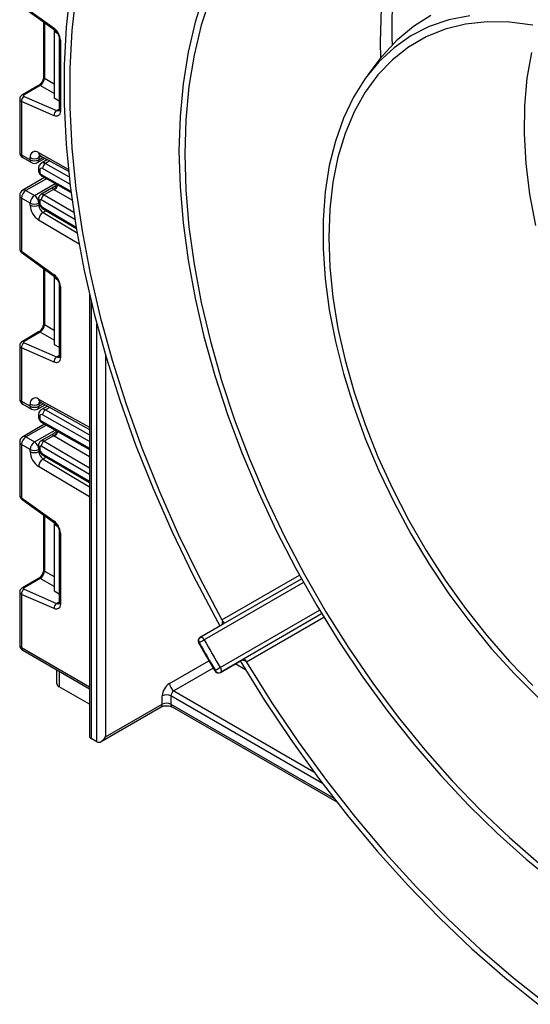
# Model space of a CAD drawing. Units: millimetres. Extents: x -788 to 6636, y -324 to 3696.
# Drawn here: x 2727 to 2852, y 975 to 1217 of the extents above; entities that cross this region are included whole.
import ezdxf

# ---------------------------------------------------------------- set-up
doc = ezdxf.new("R2010")
doc.units = ezdxf.units.MM
doc.header["$LTSCALE"] = 10

msp = doc.modelspace()

# ---------------------------------------------------------------- linework, layer by layer
at = {"color": 7, "linetype": 'Continuous', "lineweight": 25}
for p, q in [((2727.31625, 1220.16096), (2735.30986, 1214.41296)), ((2727.43955, 1219.75728), (2735.43316, 1214.00927)), ((2732.75355, 1215.93611), (2732.75355, 1202.51255)), ((2735.3207, 1214.09014), (2735.3207, 1213.6272)), ((2735.3207, 1213.6272), (2735.3207, 1197.29639)), ((2736.17565, 1213.13365), (2735.3207, 1213.6272)), ((2736.5693, 1211.89889), (2736.5693, 1194.46915)), ((2736.86219, 1211.49068), (2736.86219, 1194.06094)), ((2815.44561, 1206.95773), (2812.41046, 1202.96131)), ((2731.499, 1200.33956), (2727.5234, 1198.0445)), ((2731.91278, 1200.33372), (2727.93718, 1198.03865)), ((2727.93718, 1197.68058), (2735.93079, 1194.19936)), ((2735.3207, 1197.29639), (2736.5693, 1196.57559)), ((2726.87691, 1196.98903), (2726.87691, 1183.93994)), ((2727.31625, 1196.41217), (2727.31625, 1183.32764)), ((2735.30986, 1192.93095), (2727.31625, 1196.41217)), ((2727.31625, 1183.32764), (2729.43757, 1182.10302)), ((2727.62697, 1182.64087), (2729.74829, 1181.41626)), ((2729.43757, 1182.10302), (2729.43757, 1182.6272)), ((2731.55889, 1182.6272), (2731.55889, 1182.10302)), ((2731.85249, 1183.17515), (2738.8653, 1179.2681)), ((2731.24817, 1181.41626), (2733.09544, 1182.48267)), ((2733.6932, 1182.14964), (2732.19946, 1181.28732)), ((2731.49227, 1179.96343), (2731.49227, 1179.55158)), ((2731.78517, 1179.55522), (2731.78517, 1179.14337)), ((2732.35554, 1178.06762), (2739.47974, 1174.0267)), ((2732.9793, 1177.71382), (2727.62697, 1174.62399)), ((2735.19006, 1175.35314), (2732.09589, 1173.56691)), ((2726.87691, 1173.32491), (2726.87691, 1160.27582)), ((2728.37691, 1174.54972), (2730.49823, 1173.32511)), ((2735.19162, 1174.83611), (2732.85508, 1173.48726)), ((2729.43757, 1171.48799), (2727.31625, 1172.71261)), ((2727.31625, 1172.71261), (2727.31625, 1159.62807)), ((2729.43757, 1170.96382), (2729.43757, 1171.48799)), ((2731.49227, 1172.47194), (2731.49227, 1172.06009)), ((2731.55889, 1171.48799), (2731.55889, 1170.96382)), ((2731.78517, 1172.06373), (2731.78517, 1171.65188)), ((2732.68675, 1169.97668), (2740.78489, 1165.22011)), ((2727.31625, 1159.62807), (2735.30986, 1153.88007)), ((2727.43955, 1159.22438), (2735.43316, 1153.47638)), ((2732.75355, 1155.40322), (2732.75355, 1141.97966)), ((2735.3207, 1153.55725), (2735.3207, 1153.09431)), ((2735.3207, 1153.09431), (2735.3207, 1136.7635)), ((2736.17565, 1152.60076), (2735.3207, 1153.09431)), ((2736.5693, 1151.36599), (2736.5693, 1133.93626)), ((2736.86219, 1150.95779), (2736.86219, 1133.52805)), ((2743.9889, 1149.23057), (2743.9889, 1040.55749)), ((2731.499, 1139.80667), (2727.5234, 1137.51161)), ((2731.91278, 1139.80082), (2727.93718, 1137.50576)), ((2727.93718, 1137.14769), (2735.93079, 1133.66646)), ((2735.3207, 1136.7635), (2736.5693, 1136.04269)), ((2726.87691, 1136.45614), (2726.87691, 1123.40705)), ((2727.31625, 1135.87928), (2727.31625, 1122.79474)), ((2735.30986, 1132.39806), (2727.31625, 1135.87928)), ((2727.31625, 1122.79474), (2729.43757, 1121.57013)), ((2731.85249, 1122.64226), (2743.9889, 1115.88069)), ((2727.62697, 1122.10798), (2729.74829, 1120.88337)), ((2729.43757, 1121.57013), (2729.43757, 1122.0943)), ((2731.24817, 1120.88337), (2733.09544, 1121.94977)), ((2731.55889, 1122.0943), (2731.55889, 1121.57013)), ((2733.6932, 1121.61674), (2732.19946, 1120.75443)), ((2731.49227, 1119.43053), (2731.49227, 1119.01869)), ((2731.78517, 1119.02233), (2731.78517, 1118.61048)), ((2732.35554, 1117.53473), (2743.9889, 1110.93617)), ((2732.9793, 1117.18093), (2727.62697, 1114.09109)), ((2726.87691, 1112.79202), (2726.87691, 1099.74293)), ((2728.37691, 1114.01683), (2730.49823, 1112.79222)), ((2735.19006, 1114.82025), (2732.09589, 1113.03402)), ((2735.19162, 1114.30322), (2732.85508, 1112.95436)), ((2729.43757, 1110.9551), (2727.31625, 1112.17971)), ((2727.31625, 1112.17971), (2727.31625, 1099.09518)), ((2729.43757, 1110.43093), (2729.43757, 1110.9551)), ((2731.49227, 1111.93905), (2731.49227, 1111.5272)), ((2731.55889, 1110.9551), (2731.55889, 1110.43093)), ((2731.78517, 1111.53084), (2731.78517, 1111.11899)), ((2732.68675, 1109.44378), (2743.9889, 1102.80529)), ((2727.31625, 1099.09518), (2735.30986, 1093.34717)), ((2727.43955, 1098.69149), (2735.43316, 1092.94349)), ((2732.75355, 1094.87033), (2732.75355, 1081.44677)), ((2735.3207, 1093.02435), (2735.3207, 1092.56142)), ((2736.17565, 1092.06786), (2735.3207, 1092.56142)), ((2735.3207, 1092.56142), (2735.3207, 1076.2306)), ((2736.5693, 1090.8331), (2736.5693, 1073.40336)), ((2736.86219, 1090.4249), (2736.86219, 1072.99516)), ((2731.499, 1079.27378), (2727.5234, 1076.97872)), ((2731.91278, 1079.26793), (2727.93718, 1076.97287)), ((2776.84968, 1068.08991), (2796.06448, 1079.18238)), ((2727.93718, 1076.61479), (2735.93079, 1073.13357)), ((2735.3207, 1076.2306), (2736.5693, 1075.5098)), ((2726.87691, 1075.92325), (2726.87691, 1062.92859)), ((2727.31625, 1075.34639), (2727.31625, 1062.31629)), ((2735.30986, 1071.86517), (2727.31625, 1075.34639)), ((2801.03887, 1070.56671), (2781.82398, 1059.47419)), ((2776.83674, 1068.08282), (2771.17989, 1064.81719)), ((2771.19283, 1064.82428), (2776.84968, 1068.08991)), ((2776.84968, 1068.08991), (2776.83674, 1068.08282)), ((2771.17989, 1064.81719), (2771.19283, 1064.82428)), ((2727.62697, 1061.62952), (2743.9889, 1052.18398)), ((2776.15443, 1056.20084), (2781.81128, 1059.46648)), ((2781.82398, 1059.47419), (2776.16712, 1056.20855)), ((2781.79407, 1059.45583), (2781.91549, 1059.50202)), ((2781.81128, 1059.46648), (2781.82398, 1059.47419)), ((2736.02781, 1053.36523), (2736.02781, 1056.77982)), ((2776.16712, 1056.20855), (2776.15443, 1056.20084)), ((2743.9889, 1048.36289), (2736.52573, 1052.67128)), ((2761.89377, 1048.3952), (2761.89377, 1050.43656)), ((2764.01509, 1050.43656), (2764.01509, 1048.3952)), ((2746.90299, 1039.23381), (2761.58305, 1047.70844)), ((2747.96377, 1040.35358), (2761.89377, 1048.3952)), ((2764.32581, 1047.70844), (2804.75922, 1024.36673)), ((2745.84245, 1039.12877), (2744.42824, 1039.94518))]:
    msp.add_line(p, q, dxfattribs=at)
at = {"color": 8, "linetype": 'Continuous', "lineweight": 25}
for p, q in [((2732.96553, 1215.78368), (2732.96553, 1202.15714)), ((2732.96553, 1202.15714), (2735.3207, 1200.79759)), ((2735.3207, 1198.36646), (2731.91278, 1200.33372)), ((2735.93079, 1194.19936), (2736.5693, 1194.56796)), ((2731.52187, 1183.87321), (2738.8085, 1179.8136)), ((2732.18611, 1182.98928), (2731.55889, 1182.6272)), ((2731.55889, 1182.10302), (2732.64817, 1182.73185)), ((2734.27682, 1181.82448), (2733.18704, 1181.19537)), ((2733.18704, 1181.19537), (2739.01487, 1177.88976)), ((2732.1418, 1178.52924), (2739.4327, 1174.39376)), ((2739.21596, 1176.14984), (2732.4861, 1179.96709)), ((2733.42246, 1177.46245), (2728.37691, 1174.54972)), ((2730.49823, 1173.32511), (2735.56246, 1176.24863)), ((2732.85508, 1173.48726), (2740.15338, 1169.20049)), ((2739.72701, 1172.16859), (2735.31021, 1174.76286)), ((2731.55889, 1170.96382), (2731.75173, 1171.07514)), ((2740.43105, 1167.39729), (2732.1418, 1172.26611)), ((2732.4861, 1170.43073), (2740.7229, 1165.59273)), ((2733.36473, 1169.57845), (2732.60104, 1169.13758)), ((2732.60104, 1169.13758), (2740.96813, 1164.13871)), ((2741.45892, 1161.3745), (2731.52187, 1167.31133)), ((2732.96553, 1155.25079), (2732.96553, 1141.62425)), ((2744.42824, 1147.37439), (2744.42824, 1039.94518)), ((2732.96553, 1141.62425), (2735.3207, 1140.2647)), ((2745.84245, 1039.12877), (2745.84245, 1141.75256)), ((2735.3207, 1137.83356), (2731.91278, 1139.80082)), ((2735.93079, 1133.66646), (2736.5693, 1134.03506)), ((2747.96377, 1134.11202), (2747.96377, 1040.35358)), ((2731.52187, 1123.34031), (2743.9889, 1116.39454)), ((2732.18611, 1122.45639), (2731.55889, 1122.0943)), ((2731.55889, 1121.57013), (2732.64817, 1122.19896)), ((2734.27682, 1121.29159), (2733.18704, 1120.66247)), ((2733.18704, 1120.66247), (2743.9889, 1114.53555)), ((2732.1418, 1117.99634), (2743.9889, 1111.27655)), ((2743.9889, 1112.9097), (2732.4861, 1119.4342)), ((2733.42246, 1116.92956), (2728.37691, 1114.01683)), ((2730.49823, 1112.79222), (2735.56246, 1115.71573)), ((2732.85508, 1112.95436), (2743.9889, 1106.41475)), ((2743.9889, 1109.13241), (2735.31021, 1114.22997)), ((2731.55889, 1110.43093), (2731.75173, 1110.54225)), ((2743.9889, 1104.77464), (2732.1418, 1111.73321)), ((2732.4861, 1109.89784), (2743.9889, 1103.1415)), ((2733.36473, 1109.04556), (2732.60104, 1108.60468)), ((2732.60104, 1108.60468), (2743.9889, 1101.80108)), ((2743.9889, 1099.33009), (2731.52187, 1106.77844)), ((2732.96553, 1094.71789), (2732.96553, 1081.09136)), ((2732.96553, 1081.09136), (2735.3207, 1079.73181)), ((2735.3207, 1077.30067), (2731.91278, 1079.26793)), ((2776.55462, 1069.10933), (2795.5673, 1080.08512)), ((2796.56002, 1078.29059), (2772.18998, 1064.22207)), ((2735.93079, 1073.13357), (2736.5693, 1073.50217)), ((2776.14412, 1057.37331), (2800.51422, 1071.44187)), ((2801.57218, 1069.68464), (2782.55937, 1058.70878)), ((2727.31625, 1062.31629), (2743.9889, 1052.69138)), ((2763.66154, 1053.49842), (2773.32188, 1059.07521)), ((2774.39041, 1057.24264), (2764.7222, 1051.6613)), ((2782.33887, 1056.83989), (2779.80013, 1058.30547)), ((2736.52573, 1056.49238), (2736.52573, 1052.67128)), ((2801.2404, 1028.94684), (2764.01509, 1050.43656)), ((2764.7222, 1051.6613), (2799.10225, 1031.81412)), ((2764.01509, 1048.3952), (2804.03986, 1025.2894))]:
    msp.add_line(p, q, dxfattribs=at)
at = {"color": 8, "linetype": 'Continuous', "lineweight": 25, "flags": 128}
for points in [[(2815.54967, 1207.09417), (2815.49268, 1210.96361), (2815.73274, 1219.4529), (2816.48154, 1227.60952), (2817.7356, 1235.39555), (2819.48909, 1242.77476), (2821.73384, 1249.71282), (2824.45943, 1256.17745), (2827.38108, 1261.68142)], [(2853.62224, 1165.98525), (2852.21154, 1173.66115), (2851.29395, 1181.16306), (2850.87568, 1188.44021), (2850.95956, 1195.44338), (2851.54502, 1202.12517), (2852.62811, 1208.44038)]]:
    msp.add_lwpolyline(points, dxfattribs=at)
at = {"color": 7, "linetype": 'Continuous', "lineweight": 25, "flags": 128}
for points in [[(2739.26659, 1223.67894), (2738.2715, 1214.69792), (2737.77307, 1205.37857), (2737.77307, 1195.75425), (2738.2715, 1185.85942), (2739.26659, 1175.7295), (2740.75476, 1165.40075), (2742.7307, 1154.91014), (2745.18732, 1144.29522), (2748.11583, 1133.59401), (2751.50576, 1122.84479), (2755.34496, 1112.08606), (2759.6197, 1101.35633), (2764.31466, 1090.694), (2769.41305, 1080.13725), (2774.8966, 1069.72386), (2776.05474, 1067.63138)], [(2740.69226, 1222.82038), (2739.68986, 1213.85836), (2739.18774, 1204.55507), (2739.18774, 1194.94441), (2739.68986, 1185.06139), (2740.69226, 1174.94202), (2742.19129, 1164.62317), (2744.1815, 1154.14242), (2746.65562, 1143.53797), (2749.60466, 1132.84844), (2753.01786, 1122.11277), (2756.88279, 1111.37009), (2761.18537, 1100.65953), (2765.90992, 1090.02011), (2771.03923, 1079.49059), (2776.55462, 1069.10933)], [(2772.1376, 1222.77997), (2769.93947, 1215.86618), (2768.21956, 1208.52505), (2766.98553, 1200.78939), (2766.2429, 1192.69374), (2765.99499, 1184.27424), (2766.2429, 1175.56852), (2766.98553, 1166.61544), (2768.21956, 1157.455), (2769.93947, 1148.12811), (2772.1376, 1138.67642), (2774.80411, 1129.14215), (2777.9271, 1119.56788), (2781.49262, 1109.99638), (2785.48475, 1100.47038), (2789.88565, 1091.03244), (2794.67568, 1081.72471), (2799.83344, 1072.58875), (2805.33589, 1063.66538), (2811.15845, 1054.99444), (2817.27513, 1046.61466), (2823.65861, 1038.56348), (2830.28036, 1030.87684), (2837.11083, 1023.58908), (2844.1195, 1016.73274), (2851.27507, 1010.33845), (2858.54558, 1004.43477)], [(2773.71264, 1222.12173), (2771.45751, 1215.20122), (2769.69256, 1207.83945), (2768.426, 1200.07063), (2767.6637, 1191.93082), (2767.40921, 1183.45783), (2767.6637, 1174.69102), (2768.426, 1165.67108), (2769.69256, 1156.43991), (2771.45751, 1147.04038), (2773.71264, 1137.51614), (2776.44749, 1127.91142), (2779.64935, 1118.27083), (2783.30336, 1108.63913), (2787.39254, 1099.06105), (2791.8979, 1089.58108), (2796.79853, 1080.24324), (2802.07166, 1071.09089), (2807.69281, 1062.16654), (2813.63586, 1053.51163), (2819.87323, 1045.16636), (2826.37594, 1037.16948), (2833.11381, 1029.55812), (2840.05552, 1022.36764), (2847.16886, 1015.63143), (2854.42078, 1009.38077)], [(2837.41251, 1217.49424), (2832.28931, 1216.47694), (2827.46371, 1214.81884), (2822.96785, 1212.53098), (2818.83163, 1209.62858), (2815.08259, 1206.13095), (2811.74566, 1202.06138), (2808.84307, 1197.44694), (2806.39412, 1192.31834), (2804.41511, 1186.70972), (2802.91921, 1180.65839), (2801.91638, 1174.20463), (2801.4133, 1167.39138), (2801.4133, 1160.264), (2801.91638, 1152.8699), (2802.91921, 1145.2583), (2804.41511, 1137.47984), (2806.39412, 1129.58631), (2808.84307, 1121.63021), (2811.74566, 1113.6645), (2815.08259, 1105.7422), (2818.83163, 1097.91602), (2822.96785, 1090.23804), (2827.46371, 1082.75936), (2832.28931, 1075.52976), (2837.41251, 1068.59733), (2842.79924, 1062.00822), (2848.41364, 1055.80627), (2854.21834, 1050.03276)], [(2815.44561, 1206.95773), (2816.11068, 1207.81056), (2819.63663, 1211.67386), (2823.5622, 1214.95972), (2827.86192, 1217.64682)], [(2852.90305, 1215.19462), (2847.18639, 1215.91891), (2841.67347, 1215.98924), (2836.40193, 1215.40515), (2831.40779, 1214.17061), (2826.72517, 1212.29406), (2822.38604, 1209.78833), (2818.42006, 1206.67052), (2814.85432, 1202.96193), (2811.71316, 1198.6879), (2809.01806, 1193.87763), (2806.78741, 1188.56397), (2805.03646, 1182.78322), (2803.77717, 1176.57487), (2803.01813, 1169.98133), (2802.76454, 1163.04763), (2803.01813, 1155.82115), (2803.77717, 1148.35125), (2805.03646, 1140.68895), (2806.78741, 1132.88659), (2809.01806, 1124.99748), (2811.71316, 1117.07551), (2814.85432, 1109.17478), (2818.42006, 1101.34927), (2822.38604, 1093.65244), (2826.72517, 1086.13686), (2831.40779, 1078.85387), (2836.40193, 1071.85322), (2841.67347, 1065.18274), (2847.18639, 1058.88798), (2852.90305, 1053.01196)], [(2736.86219, 1194.06094), (2736.83329, 1193.71), (2736.74753, 1193.40391), (2736.60771, 1193.15267), (2736.4184, 1192.9645), (2736.18581, 1192.84555), (2735.91752, 1192.79972), (2735.62232, 1192.8285), (2735.30986, 1192.93095)], [(2736.86219, 1133.52805), (2736.83329, 1133.17711), (2736.74753, 1132.87101), (2736.60771, 1132.61977), (2736.4184, 1132.4316), (2736.18581, 1132.31266), (2735.91752, 1132.26683), (2735.62232, 1132.29561), (2735.30986, 1132.39806)], [(2731.85249, 1122.64226), (2731.84562, 1122.64616), (2731.83355, 1122.65335)], [(2736.86219, 1072.99516), (2736.83329, 1072.64422), (2736.74753, 1072.33812), (2736.60771, 1072.08688), (2736.4184, 1071.89871), (2736.18581, 1071.77977), (2735.91752, 1071.73393), (2735.62232, 1071.76271), (2735.30986, 1071.86517)], [(2771.19283, 1064.82428), (2771.30182, 1064.85943), (2771.42524, 1064.85989), (2771.55838, 1064.82566), (2771.69615, 1064.75805), (2771.83331, 1064.65962), (2771.9646, 1064.53415), (2772.08503, 1064.38642), (2772.18998, 1064.22207)], [(2776.14412, 1057.37331), (2776.23397, 1057.20024), (2776.3017, 1057.02208), (2776.34472, 1056.84563), (2776.36139, 1056.67763), (2776.35106, 1056.52449), (2776.31414, 1056.39206), (2776.25204, 1056.28539), (2776.16712, 1056.20855)], [(2781.02935, 1059.01508), (2786.93941, 1049.47564), (2793.45555, 1039.71329), (2800.27079, 1030.23901), (2807.36074, 1021.08672), (2814.70002, 1012.28918), (2822.26236, 1003.87789), (2830.02068, 995.88295), (2837.94721, 988.33298), (2846.01358, 981.25501), (2854.19092, 974.67438)], [(2782.55937, 1058.70878), (2788.79546, 1048.73655), (2795.35327, 1039.0249), (2802.20889, 1029.60925), (2809.33731, 1020.52393), (2816.71254, 1011.80209), (2824.30768, 1003.47553), (2832.09504, 995.57461), (2840.0462, 988.12816), (2848.13217, 981.16333), (2856.32346, 974.70552)]]:
    msp.add_lwpolyline(points, dxfattribs=at)
at = {"color": 8, "linetype": 'Continuous', "lineweight": 25}
for centre, radius, start, end in [((2917.23397, 1214.09357), 98.98124, 151.2900917, 182.1663252), ((2735.71342, 1214.31537), 0.41519, 166.4060005, 227.3255948), ((2737.07099, 1211.95025), 0.50478, 186.3717738, 245.5660819), ((2733.20409, 1202.54035), 0.4514, 183.5308367, 238.0977282), ((2731.70022, 1199.93544), 0.45145, 61.9110593, 116.4698467), ((2727.72462, 1197.64037), 0.45146, 61.9113161, 116.4661668), ((2736.24934, 1194.79547), 0.67589, 241.8814847, 296.8951938), ((2737.06976, 1194.51905), 0.50294, 185.6947993, 245.6253417), ((2727.6276, 1184.0148), 0.75441, 185.6947993, 245.6253417), ((2728.02978, 1183.23679), 0.71929, 172.7441705, 235.9436491), ((2732.25632, 1183.79374), 0.73874, 173.8250054, 236.8622741), ((2732.37187, 1182.68954), 0.81536, 138.4044694, 184.3848236), ((2730.1511, 1182.01218), 0.71929, 172.7441704, 235.9436492), ((2730.84536, 1182.01218), 0.71929, 304.0563508, 7.2558296), ((2732.61574, 1180.40365), 0.97631, 54.1858967, 115.5666715), ((2731.97043, 1179.99732), 0.47935, 184.0338276, 247.2632264), ((2731.97046, 1179.5855), 0.47939, 184.052535, 247.2613476), ((2732.62448, 1178.47243), 0.486, 173.2880408, 236.4019693), ((2733.96164, 1177.00567), 2.49396, 299.5498102, 333.4554711), ((2733.94548, 1176.92638), 2.55798, 302.2433366, 335.1071994), ((2727.6276, 1173.39977), 0.75441, 185.6947993, 245.6253417), ((2727.93753, 1173.9364), 0.75447, 54.3824225, 114.307119), ((2732.40882, 1172.89108), 0.7447, 53.1836154, 114.9007078), ((2731.97041, 1172.50581), 0.47932, 184.0221945, 247.2643944), ((2731.97046, 1172.09401), 0.47939, 184.0514155, 247.26146), ((2732.97985, 1170.37755), 0.4966, 173.8527506, 233.8276734), ((2727.71908, 1159.53043), 0.4145, 166.3757413, 227.5924757), ((2735.71342, 1153.78248), 0.41519, 166.4060005, 227.3255948), ((2737.07099, 1151.41736), 0.50478, 186.3717738, 245.5660819), ((2733.20409, 1142.00746), 0.4514, 183.5308367, 238.0977282), ((2731.70022, 1139.40255), 0.45145, 61.9110593, 116.4698467), ((2727.72462, 1137.10748), 0.45146, 61.9113161, 116.4661668), ((2736.24934, 1134.26258), 0.67589, 241.8814847, 296.8951938), ((2737.06976, 1133.98616), 0.50294, 185.6947993, 245.6253417), ((2727.6276, 1123.48191), 0.75441, 185.6947993, 245.6253417), ((2728.05125, 1122.71361), 0.73947, 173.7011525, 234.9866671), ((2732.3021, 1123.28012), 0.78255, 175.5883021, 233.2195143), ((2732.37187, 1122.15664), 0.81536, 138.4044694, 184.3848236), ((2730.17257, 1121.489), 0.73947, 173.7011525, 234.9866671), ((2730.84536, 1121.47929), 0.71929, 304.0563509, 7.2558295), ((2732.61574, 1119.87076), 0.97631, 54.1858967, 115.5666715), ((2731.97043, 1119.46443), 0.47935, 184.0338276, 247.2632264), ((2731.97046, 1119.05261), 0.47939, 184.052535, 247.2613476), ((2732.62448, 1117.93954), 0.486, 173.2880408, 236.4019693), ((2733.96164, 1116.47278), 2.49396, 299.5498102, 333.4554711), ((2733.94548, 1116.39349), 2.55798, 302.2433366, 335.1071994), ((2727.6276, 1112.86688), 0.75441, 185.6947993, 245.6253417), ((2727.93753, 1113.40351), 0.75447, 54.3824225, 114.307119), ((2732.40882, 1112.35819), 0.7447, 53.1836154, 114.9007078), ((2731.97041, 1111.97292), 0.47932, 184.0221945, 247.2643944), ((2731.97046, 1111.56112), 0.47939, 184.0514155, 247.26146), ((2732.97985, 1109.84466), 0.4966, 173.8527506, 233.8276734), ((2727.71908, 1098.99754), 0.4145, 166.3757413, 227.5924757), ((2735.71342, 1093.24959), 0.41519, 166.4060005, 227.3255948), ((2737.07099, 1090.88446), 0.50478, 186.3717738, 245.5660819), ((2733.20409, 1081.47457), 0.4514, 183.5308367, 238.0977282), ((2731.70022, 1078.86966), 0.45145, 61.9110593, 116.4698467), ((2727.72462, 1076.57458), 0.45146, 61.9113161, 116.4661668), ((2736.24934, 1073.72969), 0.67589, 241.8814847, 296.8951938), ((2737.06976, 1073.45327), 0.50294, 185.6947993, 245.6253417), ((2778.46213, 1068.40884), 1.83264, 164.6163299, 193.1780197), ((2727.6276, 1063.00345), 0.75441, 185.6947993, 245.6253417), ((2728.02978, 1062.22544), 0.71929, 172.7441703, 235.9436493), ((2770.47836, 1064.335), 0.93369, 290.6719385, 301.9712117), ((2782.92634, 1060.74711), 1.87263, 227.1286207, 255.0745222), ((2775.38243, 1055.84072), 0.92648, 118.0083721, 129.3961813), ((2761.18024, 1048.30436), 0.71929, 304.0563509, 7.2558295), ((2764.7501, 1048.31407), 0.73947, 173.7011525, 234.9866671)]:
    msp.add_arc(centre, radius, start, end, dxfattribs=at)
at = {"color": 7, "linetype": 'Continuous', "lineweight": 25}
for centre, radius, start, end in [((2732.9702, 1211.29667), 3.89682, 2.8536947, 53.1012942), ((2728.70757, 1196.51726), 1.39529, 123.5138339, 184.319217), ((2736.70118, 1193.03603), 1.39529, 123.5138339, 184.319217), ((2728.37691, 1183.93994), 1.5, 180, 240.0026883), ((2730.72417, 1182.84128), 1.30429, 52.2953137, 189.4473047), ((2730.49823, 1184.67426), 2.30553, 242.6096722, 297.3903278), ((2730.49823, 1184.15009), 2.30553, 242.6096722, 297.3903278), ((2730.49823, 1182.71533), 1.5, 240.0026883, 299.9973117), ((2734.01036, 1179.91138), 1.52528, 122.669137, 177.9069367), ((2732.21512, 1179.62588), 0.43572, 51.544142, 189.3325766), ((2732.55176, 1179.17792), 0.76737, 182.580549, 237.7081432), ((2728.37691, 1173.32491), 1.5, 119.9973117, 180), ((2729.61908, 1172.60781), 2.30521, 122.6054783, 177.3945215), ((2731.7404, 1171.3832), 2.30521, 122.6054783, 177.3945215), ((2729.25607, 1171.3832), 2.30521, 2.6054785, 57.3945217), ((2733.6881, 1172.1818), 1.54859, 122.5421408, 176.8792661), ((2730.49823, 1173.53506), 2.30553, 242.6096722, 297.3903278), ((2734.05482, 1171.17771), 4.6222, 182.652315, 236.7702941), ((2730.49823, 1173.01089), 2.30553, 242.6096722, 297.3903278), ((2733.86752, 1171.07077), 2.3111, 182.652315, 236.7702941), ((2732.00128, 1172.09832), 0.21886, 50.0530561, 189.0917276), ((2733.32235, 1171.72248), 1.5388, 182.6293964, 237.0819118), ((2733.85813, 1167.16276), 2.34098, 122.4791505, 176.361152), ((2732.9702, 1150.76378), 3.89682, 2.8536947, 53.1012942), ((2728.70757, 1135.98436), 1.39529, 123.5138339, 184.319217), ((2736.70118, 1132.50314), 1.39529, 123.5138339, 184.319217), ((2728.37691, 1123.40705), 1.5, 180, 240.0026883), ((2730.72417, 1122.30839), 1.30429, 52.2953137, 189.4473047), ((2730.49823, 1124.14137), 2.30553, 242.6096722, 297.3903278), ((2730.49823, 1123.6172), 2.30553, 242.6096722, 297.3903278), ((2730.49823, 1122.18244), 1.5, 240.0026883, 299.9973117), ((2734.01036, 1119.37849), 1.52528, 122.669137, 177.9069367), ((2732.21512, 1119.09299), 0.43572, 51.544142, 189.3325766), ((2732.55176, 1118.64503), 0.76737, 182.580549, 237.7081432), ((2728.37691, 1112.79202), 1.5, 119.9973117, 180), ((2729.61908, 1112.07492), 2.30521, 122.6054783, 177.3945215), ((2731.7404, 1110.85031), 2.30521, 122.6054783, 177.3945215), ((2729.25607, 1110.85031), 2.30521, 2.6054785, 57.3945217), ((2733.6881, 1111.64891), 1.54859, 122.5421408, 176.8792661), ((2730.49823, 1113.00217), 2.30553, 242.6096722, 297.3903278), ((2734.05482, 1110.64482), 4.6222, 182.652315, 236.7702941), ((2730.49823, 1112.478), 2.30553, 242.6096722, 297.3903278), ((2733.86752, 1110.53788), 2.3111, 182.652315, 236.7702941), ((2732.00128, 1111.56542), 0.21886, 50.0530561, 189.0917276), ((2733.32235, 1111.18959), 1.5388, 182.6293964, 237.0819118), ((2733.85813, 1106.62986), 2.34098, 122.4791505, 176.361152), ((2732.9702, 1090.23089), 3.89682, 2.8536947, 53.1012942), ((2728.70757, 1075.45147), 1.39529, 123.5138339, 184.319217), ((2736.70118, 1071.97025), 1.39529, 123.5138339, 184.319217), ((2778.05071, 1069.93708), 1.70981, 208.9546304, 217.5511689), ((2771.67984, 1063.95114), 1, 119.9973117, 209.3221244), ((2771.74941, 1064.0691), 0.93812, 126.3910215, 214.1162937), ((2748.49299, 1105.26468), 47.39244, 298.3158616, 300.0010803), ((3063.60748, 1227.9062), 334.24041, 209.3221632, 210.6778369), ((2728.37691, 1062.92859), 1.5, 180, 240.0026883), ((3063.90017, 1228.07517), 335.97223, 209.3221632, 210.6778369), ((2799.64858, 1016.65175), 47.01814, 119.9935144, 121.6921501), ((2784.02432, 1059.59059), 1.70987, 202.4489573, 211.0453129), ((2775.65447, 1057.06689), 1, 210.6778772, 299.9973117), ((2775.79145, 1057.06829), 0.93823, 205.8851171, 293.6034069), ((2736.87858, 1053.45007), 0.855, 185.6947993, 245.6253417), ((2765.73181, 1050.2619), 3.84201, 122.6054783, 177.3945215), ((2765.96436, 1053.60321), 2.30521, 182.6054785, 237.3945217), ((2762.95443, 1048.38949), 2.30553, 62.6096722, 117.3903278), ((2765.55031, 1050.36669), 1.5368, 122.6054783, 177.3945215), ((2762.95443, 1046.34814), 2.30553, 62.6096722, 117.3903278), ((2744.73958, 1040.63235), 0.75441, 185.6947993, 245.6253417)]:
    msp.add_arc(centre, radius, start, end, dxfattribs=at)
for centre, major_axis, ratio, start_param, end_param in [((2731.9725, 1201.51493), (0.74995, 1.29907), 0.504333063, 3.93433612, 5.490279764), ((2728.29074, 1197.88468), (0.49943, 0.04751), 0.503002124, 2.30838387, 3.879180197), ((2737.71437, 1176.15076), (3.39997, -0.02592), 0.582304075, 3.880798291, 3.931430241), ((2731.9725, 1140.98203), (0.74995, 1.29907), 0.504333063, 3.93433612, 5.490279764), ((2728.29074, 1137.35179), (0.49943, 0.04751), 0.503002124, 2.30838387, 3.879180197), ((2737.71437, 1115.61786), (3.39997, -0.02592), 0.582304075, 3.880798291, 3.931430241), ((2731.9725, 1080.44914), (0.74995, 1.29907), 0.504333063, 3.93433612, 5.490279764), ((2728.29074, 1076.8189), (0.49943, 0.04751), 0.503002124, 2.30838387, 3.879180197), ((2746.90311, 1040.96589), (1.0607, 1.83709), 0.577334631, 3.141633286, 4.712429612)]:
    msp.add_ellipse(centre, major_axis=major_axis, ratio=ratio, start_param=start_param, end_param=end_param, dxfattribs=at)
at = {"color": 8, "linetype": 'Continuous', "lineweight": 25}
for centre, major_axis, ratio, start_param, end_param in [((2728.37691, 1197.02448), (1.49973, 0.05109), 0.553211201, 3.116187332, 3.908147976), ((2728.37691, 1160.24038), (1.49963, -0.05544), 0.600394371, 3.163785142, 3.949183306), ((2728.37691, 1136.49159), (1.49973, 0.05109), 0.553211201, 3.116187332, 3.908147976), ((2728.37691, 1099.70748), (1.49963, -0.05544), 0.600394371, 3.163785142, 3.949183306), ((2728.37691, 1075.95869), (1.49973, 0.05109), 0.553211201, 3.116187332, 3.908147976)]:
    msp.add_ellipse(centre, major_axis=major_axis, ratio=ratio, start_param=start_param, end_param=end_param, dxfattribs=at)
at = {"color": 7, "linetype": 'Continuous', "lineweight": 25}
for points, knots in [([(2735.43316, 1214.00927), (2735.53347, 1213.9284), (2735.74961, 1213.75415), (2736.08568, 1213.33261), (2736.36763, 1212.82037), (2736.54287, 1212.29241), (2736.56084, 1212.02488), (2736.5693, 1211.89889)], [0, 0, 0, 0, 0.175013003, 0.377102869, 0.591355875, 0.807551881, 1, 1, 1, 1]), ([(2732.75355, 1202.51255), (2732.74674, 1202.39983), (2732.73229, 1202.16042), (2732.58693, 1201.68028), (2732.32923, 1201.17229), (2731.98314, 1200.71672), (2731.68457, 1200.45355), (2731.53751, 1200.36322), (2731.499, 1200.33956)], [0, 0, 0, 0, 0.1622646712, 0.3445978858, 0.5376851214, 0.7356246444, 0.9307643341, 1, 1, 1, 1]), ([(2727.5234, 1198.0445), (2727.38254, 1197.94284), (2727.12987, 1197.76049), (2726.9125, 1197.37291), (2726.89541, 1197.11766), (2726.88767, 1197.00192)], [0, 0, 0, 0, 0.407790729, 0.731466575, 1, 1, 1, 1]), ([(2736.5693, 1194.46915), (2736.56402, 1194.38217), (2736.55304, 1194.20145), (2736.50144, 1194.15032), (2736.51494, 1194.16069), (2736.51526, 1194.16093)], [0, 0, 0, 0, 0.475339876, 0.987610265, 1, 1, 1, 1]), ([(2731.67173, 1183.25093), (2731.67859, 1183.25185), (2731.69043, 1183.25344), (2731.80449, 1183.19834), (2731.85249, 1183.17515)], [0, 0, 0, 0, 0.579243537, 1, 1, 1, 1]), ([(2732.20357, 1181.26432), (2732.15142, 1181.24087), (2731.94187, 1181.14667), (2731.69457, 1180.81712), (2731.51664, 1180.38844), (2731.49975, 1180.09383), (2731.49227, 1179.96343)], [0, 0, 0, 0, 0.108904822, 0.437608936, 0.751051154, 1, 1, 1, 1]), ([(2731.49227, 1179.55158), (2731.50599, 1179.39907), (2731.53558, 1179.07026), (2731.77859, 1178.57435), (2732.08216, 1178.23686), (2732.30358, 1178.09979), (2732.35554, 1178.06762)], [0, 0, 0, 0, 0.258373201, 0.557043262, 0.896039811, 1, 1, 1, 1]), ([(2735.83417, 1176.09451), (2735.78431, 1175.9852), (2735.65372, 1175.69892), (2735.39707, 1175.45196), (2735.20199, 1175.36568), (2735.18451, 1175.35795)], [0, 0, 0, 0, 0.3599158, 0.942654812, 1, 1, 1, 1]), ([(2732.09839, 1173.56111), (2732.08673, 1173.55675), (2731.93628, 1173.50052), (2731.73225, 1173.26476), (2731.52671, 1172.89286), (2731.50406, 1172.61602), (2731.49227, 1172.47194)], [0, 0, 0, 0, 0.028483363, 0.367741689, 0.670948078, 1, 1, 1, 1]), ([(2731.49227, 1172.06009), (2731.51053, 1171.85608), (2731.55021, 1171.41274), (2731.86921, 1170.74194), (2732.2808, 1170.24562), (2732.58758, 1170.04237), (2732.68675, 1169.97668)], [0, 0, 0, 0, 0.250985294, 0.545419015, 0.8530587, 1, 1, 1, 1]), ([(2726.88729, 1160.28627), (2726.88377, 1160.26454), (2726.85662, 1160.09701), (2726.9612, 1159.78911), (2727.16289, 1159.44994), (2727.35533, 1159.29305), (2727.43955, 1159.22438)], [0, 0, 0, 0, 0.0528143977, 0.407169853, 0.7405465717, 1, 1, 1, 1]), ([(2735.43316, 1153.47638), (2735.53347, 1153.39551), (2735.74961, 1153.22126), (2736.08568, 1152.79971), (2736.36763, 1152.28747), (2736.54287, 1151.75952), (2736.56084, 1151.49198), (2736.5693, 1151.36599)], [0, 0, 0, 0, 0.175013003, 0.377102869, 0.591355875, 0.807551881, 1, 1, 1, 1]), ([(2732.75355, 1141.97966), (2732.74674, 1141.86693), (2732.73229, 1141.62753), (2732.58693, 1141.14739), (2732.32923, 1140.6394), (2731.98314, 1140.18383), (2731.68457, 1139.92066), (2731.53751, 1139.83033), (2731.499, 1139.80667)], [0, 0, 0, 0, 0.1622646712, 0.3445978858, 0.5376851214, 0.7356246444, 0.9307643341, 1, 1, 1, 1]), ([(2727.5234, 1137.51161), (2727.38254, 1137.40995), (2727.12987, 1137.2276), (2726.9125, 1136.84002), (2726.89541, 1136.58477), (2726.88767, 1136.46902)], [0, 0, 0, 0, 0.4077907293, 0.7314665746, 1, 1, 1, 1]), ([(2736.5693, 1133.93626), (2736.56402, 1133.84928), (2736.55304, 1133.66856), (2736.50144, 1133.61743), (2736.51494, 1133.6278), (2736.51526, 1133.62804)], [0, 0, 0, 0, 0.475339876, 0.987610265, 1, 1, 1, 1]), ([(2731.67173, 1122.71804), (2731.67859, 1122.71896), (2731.69043, 1122.72055), (2731.80449, 1122.66545), (2731.85249, 1122.64226)], [0, 0, 0, 0, 0.579243537, 1, 1, 1, 1]), ([(2732.20357, 1120.73143), (2732.15142, 1120.70798), (2731.94187, 1120.61378), (2731.69457, 1120.28422), (2731.51664, 1119.85554), (2731.49975, 1119.56094), (2731.49227, 1119.43053)], [0, 0, 0, 0, 0.108904822, 0.437608936, 0.751051154, 1, 1, 1, 1]), ([(2731.49227, 1119.01869), (2731.50599, 1118.86617), (2731.53558, 1118.53736), (2731.77859, 1118.04146), (2732.08216, 1117.70397), (2732.30358, 1117.5669), (2732.35554, 1117.53473)], [0, 0, 0, 0, 0.258373201, 0.557043262, 0.896039811, 1, 1, 1, 1]), ([(2735.83417, 1115.56161), (2735.78431, 1115.45231), (2735.65372, 1115.16603), (2735.39707, 1114.91907), (2735.20199, 1114.83279), (2735.18451, 1114.82506)], [0, 0, 0, 0, 0.3599158, 0.942654812, 1, 1, 1, 1]), ([(2732.09839, 1113.02822), (2732.08673, 1113.02386), (2731.93628, 1112.96762), (2731.73225, 1112.73187), (2731.52671, 1112.35997), (2731.50406, 1112.08313), (2731.49227, 1111.93905)], [0, 0, 0, 0, 0.028483363, 0.367741689, 0.670948078, 1, 1, 1, 1]), ([(2731.49227, 1111.5272), (2731.51053, 1111.32319), (2731.55021, 1110.87985), (2731.86921, 1110.20904), (2732.2808, 1109.71273), (2732.58758, 1109.50948), (2732.68675, 1109.44378)], [0, 0, 0, 0, 0.2509852941, 0.5454190153, 0.8530586998, 1, 1, 1, 1]), ([(2726.88729, 1099.75338), (2726.88377, 1099.73165), (2726.85662, 1099.56412), (2726.9612, 1099.25622), (2727.16289, 1098.91705), (2727.35533, 1098.76016), (2727.43955, 1098.69149)], [0, 0, 0, 0, 0.0528143977, 0.407169853, 0.7405465717, 1, 1, 1, 1]), ([(2735.43316, 1092.94349), (2735.53347, 1092.86262), (2735.74961, 1092.68837), (2736.08568, 1092.26682), (2736.36763, 1091.75458), (2736.54287, 1091.22662), (2736.56084, 1090.95909), (2736.5693, 1090.8331)], [0, 0, 0, 0, 0.175013003, 0.377102869, 0.591355875, 0.807551881, 1, 1, 1, 1]), ([(2732.75355, 1081.44677), (2732.74674, 1081.33404), (2732.73229, 1081.09464), (2732.58693, 1080.6145), (2732.32923, 1080.10651), (2731.98314, 1079.65094), (2731.68457, 1079.38776), (2731.53751, 1079.29743), (2731.499, 1079.27378)], [0, 0, 0, 0, 0.162264671, 0.344597886, 0.537685121, 0.735624644, 0.930764334, 1, 1, 1, 1]), ([(2727.5234, 1076.97872), (2727.38254, 1076.87706), (2727.12987, 1076.69471), (2726.9125, 1076.30713), (2726.89541, 1076.05187), (2726.88767, 1075.93613)], [0, 0, 0, 0, 0.4077907293, 0.7314665746, 1, 1, 1, 1]), ([(2736.5693, 1073.40336), (2736.56402, 1073.31639), (2736.55304, 1073.13567), (2736.50144, 1073.08453), (2736.51494, 1073.0949), (2736.51526, 1073.09515)], [0, 0, 0, 0, 0.475339876, 0.987610265, 1, 1, 1, 1]), ([(2776.69515, 1068.895), (2776.74424, 1068.82948), (2776.84233, 1068.69855), (2776.95072, 1068.51188), (2777.00737, 1068.31942), (2776.95793, 1068.18026), (2776.88401, 1068.11195), (2776.85052, 1068.09045), (2776.84968, 1068.08991)], [0, 0, 0, 0, 0.147256978, 0.294264448, 0.486847682, 0.792095653, 0.99480088, 1, 1, 1, 1]), ([(2776.93559, 1068.16999), (2776.93674, 1068.17288), (2776.9411, 1068.1838), (2776.886, 1068.10887), (2776.8314, 1068.07987), (2776.819, 1068.07328)], [0, 0, 0, 0, 0.217796105, 0.82239461, 1, 1, 1, 1]), ([(2770.80796, 1063.46142), (2771.76887, 1061.76789), (2773.08052, 1059.45621), (2774.43281, 1057.16844), (2774.79442, 1056.55668)], [0, 0, 0, 0, 0.732595018, 1, 1, 1, 1]), ([(2781.82398, 1059.47419), (2781.82486, 1059.47464), (2781.86023, 1059.49288), (2781.95637, 1059.52271), (2782.10163, 1059.49591), (2782.24, 1059.35058), (2782.34748, 1059.16336), (2782.41182, 1059.01293), (2782.44403, 1058.93766)], [0, 0, 0, 0, 0.00519912, 0.207904347, 0.513152318, 0.705735552, 0.852743022, 1, 1, 1, 1]), ([(2761.58305, 1047.70844), (2761.67569, 1047.75536), (2761.87029, 1047.85394), (2762.34545, 1047.97806), (2762.92284, 1048.03122), (2763.53179, 1047.98666), (2764.03709, 1047.85576), (2764.23935, 1047.75255), (2764.32581, 1047.70844)], [0, 0, 0, 0, 0.147489141, 0.309823575, 0.487790048, 0.675108063, 0.861120571, 1, 1, 1, 1])]:
    msp.add_open_spline(points, degree=3, knots=knots, dxfattribs=at)
at = {"color": 8, "linetype": 'Continuous', "lineweight": 25}
for points in [[(2735.19162, 1174.83611), (2735.14253, 1174.87673), (2735.06195, 1174.9434), (2734.986, 1175.0685), (2734.98912, 1175.21768), (2735.12007, 1175.29659), (2735.19559, 1175.34209)], [(2735.19162, 1114.30322), (2735.14253, 1114.34384), (2735.06195, 1114.41051), (2734.986, 1114.5356), (2734.98912, 1114.68479), (2735.12007, 1114.7637), (2735.19559, 1114.8092)]]:
    msp.add_open_spline(points, degree=3, knots=[0, 0, 0, 0, 0.162666431, 0.267012091, 0.577332519, 1, 1, 1, 1], dxfattribs=at)

doc.saveas('drawing.dxf')
